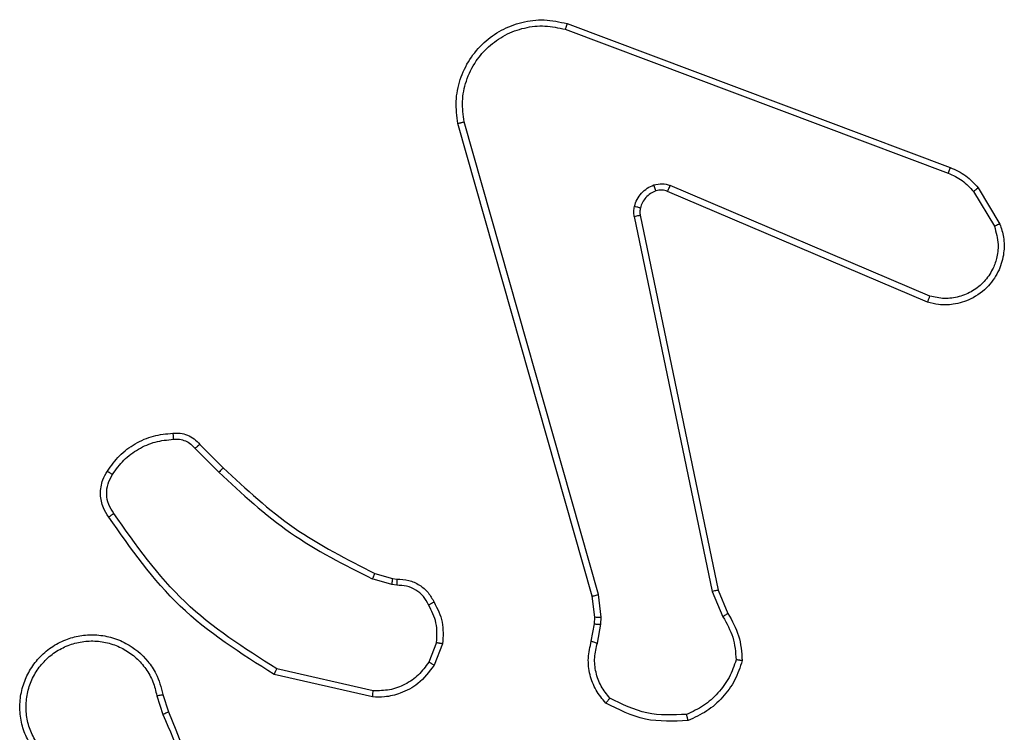
# Model space of a CAD drawing. Units: millimetres. Extents: x -4088 to -1533, y -1429 to -23.
# Drawn here: x -3179 to -3176, y -1023 to -1021 of the extents above; entities that cross this region are included whole.
import ezdxf

# ---------------------------------------------------------------- set-up
doc = ezdxf.new("R2010")
doc.units = ezdxf.units.MM
doc.header["$LTSCALE"] = 20
doc.layers.add('VP-EQ', color=7, linetype='Continuous', true_color=0x8a3492)

# ---------------------------------------------------------------- blocks, each defined once
blk = doc.blocks.new('WD1418__')
at = {"color": 7, "linetype": 'Continuous', "lineweight": 25}
for p, q in [((20988.414, 23572.044), (20989.577, 23572.739)), ((20988.533, 23571.894), (20989.647, 23572.562)), ((20983.126, 23558.803), (20987.755, 23571.137)), ((20983.309, 23558.743), (20987.936, 23571.073)), ((20991.898, 23570.484), (20988.336, 23562.123)), ((20992.091, 23570.408), (20988.525, 23562.04)), ((21001.361, 23563.667), (21002.109, 23563.982)), ((21001.399, 23563.475), (21002.218, 23563.82)), ((20989.295, 23561.157), (21001.361, 23563.667)), ((20989.33, 23560.966), (21001.399, 23563.475)), ((21002.231, 23559.896), (21001.499, 23559.81)), ((21002.456, 23559.886), (21002.231, 23559.896)), ((21003.063, 23559.777), (21002.456, 23559.886)), ((21001.499, 23559.81), (20986.289, 23555.483)), ((21001.556, 23559.614), (20986.342, 23555.285)), ((21002.225, 23559.692), (21001.556, 23559.614)), ((21002.449, 23559.682), (21002.225, 23559.692)), ((21003.003, 23559.583), (21002.449, 23559.682)), ((21003.043, 23554.599), (21003.675, 23554.347)), ((21003.083, 23554.793), (21003.779, 23554.517)), ((21000.984, 23553.18), (21001.004, 23553.324)), ((21001.203, 23553.317), (21001.18, 23553.154)), ((21000.82, 23552.611), (21000.984, 23553.18)), ((21001.18, 23553.154), (21001, 23552.531)), ((21004.598, 23552.558), (21003.891, 23549.452)), ((21004.799, 23552.54), (21004.075, 23549.367)), ((20996.672, 23546.973), (20997.429, 23547.73)), ((20996.8, 23546.822), (20997.567, 23547.589)), ((21004.724, 23545.79), (21005.281, 23545.968)), ((21004.757, 23545.593), (21005.367, 23545.788))]:
    blk.add_line(p, q, dxfattribs=at)
for points, knots in [([(20989.577, 23572.739), (20989.718, 23572.785), (20990.019, 23572.881), (20990.53, 23572.881), (20991.08, 23572.731), (20991.615, 23572.378), (20992.005, 23571.852), (20992.177, 23571.28), (20992.189, 23570.797), (20992.121, 23570.526), (20992.091, 23570.408)], [0, 0, 0, 0, 0.103761, 0.221727, 0.353875, 0.500176, 0.664938, 0.803242, 0.914962, 1, 1, 1, 1]), ([(20989.577, 23572.739), (20989.578, 23572.737), (20989.58, 23572.731), (20989.596, 23572.691), (20989.619, 23572.632), (20989.638, 23572.585), (20989.647, 23572.562)], [0, 0, 0, 0, 0.250136, 0.499998, 0.749861, 1, 1, 1, 1]), ([(20989.647, 23572.562), (20989.843, 23572.616), (20990.185, 23572.712), (20990.666, 23572.651), (20991.073, 23572.5), (20991.441, 23572.246), (20991.747, 23571.873), (20991.933, 23571.431), (20992, 23570.951), (20991.932, 23570.639), (20991.898, 23570.484)], [0, 0, 0, 0, 0.158649, 0.276907, 0.374887, 0.500004, 0.624987, 0.750024, 0.874994, 1, 1, 1, 1]), ([(20987.755, 23571.137), (20987.835, 23571.312), (20987.993, 23571.659), (20988.275, 23571.917), (20988.414, 23572.044)], [0, 0, 0, 0, 0.505569, 1, 1, 1, 1]), ([(20988.414, 23572.044), (20988.416, 23572.041), (20988.421, 23572.035), (20988.452, 23571.996), (20988.491, 23571.947), (20988.519, 23571.912), (20988.533, 23571.894)], [0, 0, 0, 0, 0.279596, 0.559006, 0.779302, 1, 1, 1, 1]), ([(20987.936, 23571.073), (20988.008, 23571.23), (20988.151, 23571.544), (20988.406, 23571.778), (20988.533, 23571.894)], [0, 0, 0, 0, 0.500003, 1, 1, 1, 1]), ([(20987.755, 23571.137), (20987.758, 23571.136), (20987.766, 23571.135), (20987.814, 23571.118), (20987.873, 23571.097), (20987.915, 23571.081), (20987.936, 23571.073)], [0, 0, 0, 0, 0.279593, 0.558997, 0.779295, 1, 1, 1, 1]), ([(20992.091, 23570.408), (20992.089, 23570.409), (20992.085, 23570.412), (20992.055, 23570.424), (20992.019, 23570.438), (20991.984, 23570.452), (20991.943, 23570.467), (20991.914, 23570.478), (20991.898, 23570.484)], [0, 0, 0, 0, 0.205651, 0.440353, 0.568937, 0.705149, 0.848945, 1, 1, 1, 1]), ([(21002.109, 23563.982), (21002.345, 23564.116), (21002.817, 23564.383), (21003.358, 23564.422), (21003.629, 23564.442)], [0, 0, 0, 0, 0.499989, 1, 1, 1, 1]), ([(21003.629, 23564.442), (21003.628, 23564.439), (21003.627, 23564.435), (21003.623, 23564.403), (21003.618, 23564.366), (21003.613, 23564.331), (21003.607, 23564.291), (21003.603, 23564.261), (21003.601, 23564.246)], [0, 0, 0, 0, 0.2150051, 0.4526773, 0.5804802, 0.7143803, 0.8543033, 1, 1, 1, 1]), ([(21002.218, 23563.82), (21002.433, 23563.942), (21002.863, 23564.186), (21003.355, 23564.226), (21003.601, 23564.246)], [0, 0, 0, 0, 0.499986, 1, 1, 1, 1]), ([(21003.601, 23564.246), (21003.795, 23564.179), (21004.184, 23564.044), (21004.683, 23563.673), (21005.101, 23563.213), (21005.273, 23562.839), (21005.36, 23562.652)], [0, 0, 0, 0, 0.249886, 0.500001, 0.750114, 1, 1, 1, 1]), ([(21002.109, 23563.982), (21002.111, 23563.979), (21002.115, 23563.972), (21002.144, 23563.93), (21002.18, 23563.877), (21002.205, 23563.839), (21002.218, 23563.82)], [0, 0, 0, 0, 0.279589, 0.558973, 0.779273, 1, 1, 1, 1]), ([(21001.361, 23563.667), (21001.361, 23563.663), (21001.362, 23563.657), (21001.371, 23563.614), (21001.383, 23563.551), (21001.394, 23563.501), (21001.399, 23563.475)], [0, 0, 0, 0, 0.249938, 0.499878, 0.749571, 1, 1, 1, 1]), ([(21005.36, 23562.652), (21005.379, 23562.217), (21005.417, 23561.348), (21005.031, 23560.569), (21004.837, 23560.179)], [0, 0, 0, 0, 0.500004, 1, 1, 1, 1]), ([(21005.556, 23562.697), (21005.58, 23562.231), (21005.627, 23561.298), (21005.206, 23560.465), (21004.996, 23560.048)], [0, 0, 0, 0, 0.499999, 1, 1, 1, 1]), ([(21005.556, 23562.697), (21005.554, 23562.697), (21005.549, 23562.696), (21005.517, 23562.689), (21005.48, 23562.681), (21005.445, 23562.673), (21005.404, 23562.663), (21005.375, 23562.656), (21005.36, 23562.652)], [0, 0, 0, 0, 0.211493, 0.448032, 0.576118, 0.710887, 0.852275, 1, 1, 1, 1]), ([(20988.318, 23561.598), (20988.297, 23561.686), (20988.254, 23561.863), (20988.308, 23562.036), (20988.336, 23562.123)], [0, 0, 0, 0, 0.500009, 1, 1, 1, 1]), ([(20988.525, 23562.04), (20988.522, 23562.042), (20988.514, 23562.046), (20988.464, 23562.068), (20988.401, 23562.095), (20988.357, 23562.114), (20988.336, 23562.123)], [0, 0, 0, 0, 0.279828, 0.559033, 0.779469, 1, 1, 1, 1]), ([(20988.525, 23562.04), (20988.506, 23561.98), (20988.466, 23561.855), (20988.497, 23561.727), (20988.513, 23561.66)], [0, 0, 0, 0, 0.477886, 1, 1, 1, 1]), ([(20988.513, 23561.66), (20988.509, 23561.659), (20988.501, 23561.658), (20988.448, 23561.642), (20988.384, 23561.621), (20988.34, 23561.606), (20988.318, 23561.598)], [0, 0, 0, 0, 0.279828, 0.559054, 0.779481, 1, 1, 1, 1]), ([(20989.01, 23560.971), (20988.934, 23560.995), (20988.779, 23561.045), (20988.581, 23561.192), (20988.415, 23561.375), (20988.35, 23561.524), (20988.318, 23561.598)], [0, 0, 0, 0, 0.246382, 0.499998, 0.751706, 1, 1, 1, 1]), ([(20989.063, 23561.161), (20989.062, 23561.158), (20989.059, 23561.153), (20989.046, 23561.109), (20989.029, 23561.046), (20989.017, 23560.996), (20989.01, 23560.971)], [0, 0, 0, 0, 0.2499343, 0.499873, 0.7495598, 1, 1, 1, 1]), ([(20989.063, 23561.161), (20989.102, 23561.154), (20989.179, 23561.14), (20989.256, 23561.152), (20989.295, 23561.157)], [0, 0, 0, 0, 0.500031, 1, 1, 1, 1]), ([(20989.33, 23560.966), (20989.324, 23560.994), (20989.312, 23561.05), (20989.301, 23561.113), (20989.294, 23561.15), (20989.295, 23561.155), (20989.295, 23561.157)], [0, 0, 0, 0, 0.280123, 0.559274, 0.779702, 1, 1, 1, 1]), ([(20989.33, 23560.966), (20989.276, 23560.958), (20989.17, 23560.941), (20989.064, 23560.961), (20989.01, 23560.971)], [0, 0, 0, 0, 0.499164, 1, 1, 1, 1]), ([(21002.225, 23559.692), (21002.225, 23559.696), (21002.224, 23559.704), (21002.226, 23559.759), (21002.228, 23559.826), (21002.23, 23559.872), (21002.231, 23559.896)], [0, 0, 0, 0, 0.279835, 0.559055, 0.779478, 1, 1, 1, 1]), ([(21002.449, 23559.682), (21002.449, 23559.686), (21002.449, 23559.694), (21002.451, 23559.749), (21002.453, 23559.816), (21002.455, 23559.863), (21002.456, 23559.886)], [0, 0, 0, 0, 0.279835, 0.559054, 0.779478, 1, 1, 1, 1]), ([(21004.996, 23560.048), (21004.861, 23559.937), (21004.59, 23559.711), (21004.085, 23559.522), (21003.54, 23559.456), (21003.183, 23559.54), (21003.003, 23559.583)], [0, 0, 0, 0, 0.243049, 0.490729, 0.743044, 1, 1, 1, 1]), ([(21004.837, 23560.179), (21004.713, 23560.079), (21004.465, 23559.878), (21004.009, 23559.716), (21003.529, 23559.666), (21003.218, 23559.74), (21003.063, 23559.777)], [0, 0, 0, 0, 0.25004, 0.499997, 0.749964, 1, 1, 1, 1]), ([(21004.996, 23560.048), (21004.994, 23560.05), (21004.99, 23560.054), (21004.963, 23560.075), (21004.933, 23560.1), (21004.905, 23560.124), (21004.872, 23560.15), (21004.849, 23560.169), (21004.837, 23560.179)], [0, 0, 0, 0, 0.219179, 0.458201, 0.585652, 0.718534, 0.85674, 1, 1, 1, 1]), ([(21001.556, 23559.614), (21001.555, 23559.617), (21001.553, 23559.623), (21001.54, 23559.668), (21001.521, 23559.733), (21001.506, 23559.784), (21001.499, 23559.81)], [0, 0, 0, 0, 0.250165, 0.5, 0.749835, 1, 1, 1, 1]), ([(21003.003, 23559.583), (21003.004, 23559.587), (21003.006, 23559.595), (21003.021, 23559.646), (21003.041, 23559.71), (21003.056, 23559.755), (21003.063, 23559.777)], [0, 0, 0, 0, 0.279835, 0.55906, 0.779481, 1, 1, 1, 1]), ([(20986.342, 23555.285), (20986.105, 23555.255), (20985.63, 23555.194), (20984.918, 23555.337), (20984.266, 23555.644), (20983.723, 23556.104), (20983.312, 23556.68), (20983.059, 23557.344), (20982.969, 23558.076), (20983.073, 23558.558), (20983.126, 23558.803)], [0, 0, 0, 0, 0.124966, 0.249942, 0.37493, 0.499931, 0.619428, 0.742601, 0.869457, 1, 1, 1, 1]), ([(20983.126, 23558.803), (20983.128, 23558.802), (20983.132, 23558.801), (20983.16, 23558.792), (20983.193, 23558.781), (20983.226, 23558.77), (20983.265, 23558.757), (20983.294, 23558.747), (20983.309, 23558.743)], [0, 0, 0, 0, 0.202403, 0.436159, 0.565031, 0.70191, 0.847037, 1, 1, 1, 1]), ([(20986.289, 23555.483), (20986.069, 23555.455), (20985.629, 23555.401), (20984.949, 23555.537), (20984.348, 23555.831), (20983.844, 23556.268), (20983.472, 23556.798), (20983.242, 23557.424), (20983.168, 23558.092), (20983.262, 23558.526), (20983.309, 23558.743)], [0, 0, 0, 0, 0.125037, 0.249983, 0.386888, 0.499975, 0.62498, 0.749992, 0.874993, 1, 1, 1, 1]), ([(20986.342, 23555.285), (20986.341, 23555.287), (20986.339, 23555.292), (20986.33, 23555.323), (20986.319, 23555.361), (20986.31, 23555.396), (20986.3, 23555.438), (20986.292, 23555.467), (20986.289, 23555.483)], [0, 0, 0, 0, 0.211842, 0.448614, 0.576707, 0.711391, 0.852587, 1, 1, 1, 1]), ([(21001.746, 23554.518), (21001.956, 23554.625), (21002.377, 23554.839), (21002.847, 23554.808), (21003.083, 23554.793)], [0, 0, 0, 0, 0.5, 1, 1, 1, 1]), ([(21001.004, 23553.324), (21001.01, 23553.453), (21001.022, 23553.708), (21001.184, 23554.056), (21001.425, 23554.343), (21001.639, 23554.46), (21001.746, 23554.518)], [0, 0, 0, 0, 0.258017, 0.510689, 0.758017, 1, 1, 1, 1]), ([(21001.746, 23554.518), (21001.747, 23554.516), (21001.749, 23554.511), (21001.764, 23554.481), (21001.782, 23554.447), (21001.799, 23554.416), (21001.818, 23554.381), (21001.831, 23554.356), (21001.838, 23554.343)], [0, 0, 0, 0, 0.2264, 0.467935, 0.594843, 0.725925, 0.861055, 1, 1, 1, 1]), ([(21003.043, 23554.599), (21002.831, 23554.611), (21002.406, 23554.636), (21002.027, 23554.441), (21001.838, 23554.343)], [0, 0, 0, 0, 0.500009, 1, 1, 1, 1]), ([(21003.043, 23554.599), (21003.046, 23554.613), (21003.052, 23554.641), (21003.059, 23554.681), (21003.066, 23554.716), (21003.074, 23554.753), (21003.081, 23554.786), (21003.082, 23554.791), (21003.083, 23554.793)], [0, 0, 0, 0, 0.141403, 0.278301, 0.41044, 0.537704, 0.77788, 1, 1, 1, 1]), ([(21003.779, 23554.517), (21003.777, 23554.513), (21003.772, 23554.507), (21003.744, 23554.462), (21003.71, 23554.406), (21003.687, 23554.367), (21003.675, 23554.347)], [0, 0, 0, 0, 0.279839, 0.559083, 0.779493, 1, 1, 1, 1]), ([(21003.779, 23554.517), (21003.99, 23554.358), (21004.376, 23554.068), (21004.686, 23553.479), (21004.81, 23552.971), (21004.802, 23552.669), (21004.799, 23552.54)], [0, 0, 0, 0, 0.3346, 0.612976, 0.83485, 1, 1, 1, 1]), ([(21001.838, 23554.343), (21001.743, 23554.292), (21001.553, 23554.19), (21001.345, 23553.939), (21001.213, 23553.64), (21001.206, 23553.425), (21001.203, 23553.317)], [0, 0, 0, 0, 0.2500605, 0.4999893, 0.7499267, 1, 1, 1, 1]), ([(21003.675, 23554.347), (21003.819, 23554.244), (21004.108, 23554.038), (21004.411, 23553.594), (21004.597, 23553.09), (21004.598, 23552.735), (21004.598, 23552.558)], [0, 0, 0, 0, 0.250042, 0.5, 0.74996, 1, 1, 1, 1]), ([(21001.004, 23553.324), (21001.007, 23553.324), (21001.012, 23553.325), (21001.047, 23553.323), (21001.085, 23553.322), (21001.12, 23553.321), (21001.16, 23553.319), (21001.188, 23553.318), (21001.203, 23553.317)], [0, 0, 0, 0, 0.227566, 0.469582, 0.596327, 0.727018, 0.861709, 1, 1, 1, 1]), ([(21000.984, 23553.18), (21000.988, 23553.18), (21000.996, 23553.179), (21001.047, 23553.172), (21001.112, 23553.164), (21001.157, 23553.157), (21001.18, 23553.154)], [0, 0, 0, 0, 0.279585, 0.558951, 0.779253, 1, 1, 1, 1]), ([(20997.429, 23547.73), (20998.108, 23548.464), (20999.466, 23549.934), (21000.369, 23551.719), (21000.82, 23552.611)], [0, 0, 0, 0, 0.500001, 1, 1, 1, 1]), ([(21000.82, 23552.611), (21000.824, 23552.61), (21000.831, 23552.607), (21000.878, 23552.585), (21000.938, 23552.559), (21000.98, 23552.54), (21001, 23552.531)], [0, 0, 0, 0, 0.279586, 0.558954, 0.779255, 1, 1, 1, 1]), ([(20997.567, 23547.589), (20998.254, 23548.333), (20999.628, 23549.821), (21000.543, 23551.628), (21001, 23552.531)], [0, 0, 0, 0, 0.500003, 1, 1, 1, 1]), ([(21004.799, 23552.54), (21004.796, 23552.541), (21004.79, 23552.542), (21004.744, 23552.546), (21004.677, 23552.552), (21004.624, 23552.556), (21004.598, 23552.558)], [0, 0, 0, 0, 0.250172, 0.5, 0.749828, 1, 1, 1, 1]), ([(21003.891, 23549.452), (21003.232, 23548.413), (21001.912, 23546.334), (20999.899, 23544.917), (20998.892, 23544.209)], [0, 0, 0, 0, 0.499993, 1, 1, 1, 1]), ([(21004.075, 23549.367), (21004.073, 23549.368), (21004.069, 23549.37), (21004.041, 23549.383), (21004.007, 23549.398), (21003.974, 23549.414), (21003.934, 23549.432), (21003.906, 23549.446), (21003.891, 23549.452)], [0, 0, 0, 0, 0.202234, 0.435811, 0.564669, 0.701716, 0.84694, 1, 1, 1, 1]), ([(21004.075, 23549.367), (21003.401, 23548.302), (21002.065, 23546.191), (21000.022, 23544.755), (20999.009, 23544.044)], [0, 0, 0, 0, 0.5046546, 1, 1, 1, 1]), ([(21005.281, 23545.968), (21006.807, 23546.587), (21009.859, 23547.826), (21013.153, 23547.867), (21014.8, 23547.887)], [0, 0, 0, 0, 0.5, 1, 1, 1, 1]), ([(20997.429, 23547.73), (20997.431, 23547.728), (20997.435, 23547.723), (20997.466, 23547.691), (20997.512, 23547.644), (20997.548, 23547.607), (20997.567, 23547.589)], [0, 0, 0, 0, 0.24994, 0.499877, 0.749556, 1, 1, 1, 1]), ([(21005.366, 23545.79), (21006.355, 23546.216), (21008.335, 23547.068), (21010.463, 23547.41), (21011.527, 23547.58)], [0, 0, 0, 0, 0.499992, 1, 1, 1, 1]), ([(20996.31, 23546.11), (20996.306, 23546.188), (20996.298, 23546.347), (20996.363, 23546.582), (20996.483, 23546.803), (20996.608, 23546.916), (20996.672, 23546.973)], [0, 0, 0, 0, 0.2400832, 0.4867779, 0.7400837, 1, 1, 1, 1]), ([(20996.672, 23546.973), (20996.673, 23546.971), (20996.676, 23546.967), (20996.696, 23546.942), (20996.72, 23546.914), (20996.743, 23546.887), (20996.77, 23546.856), (20996.79, 23546.833), (20996.8, 23546.822)], [0, 0, 0, 0, 0.212683, 0.449796, 0.577773, 0.712113, 0.852997, 1, 1, 1, 1]), ([(20996.506, 23546.125), (20996.503, 23546.191), (20996.495, 23546.323), (20996.551, 23546.516), (20996.65, 23546.691), (20996.75, 23546.778), (20996.8, 23546.822)], [0, 0, 0, 0, 0.250039, 0.500007, 0.74997, 1, 1, 1, 1]), ([(20996.31, 23546.11), (20996.313, 23546.11), (20996.319, 23546.11), (20996.362, 23546.114), (20996.427, 23546.119), (20996.48, 23546.123), (20996.506, 23546.125)], [0, 0, 0, 0, 0.242303, 0.489698, 0.741881, 1, 1, 1, 1]), ([(20997.638, 23544.167), (20997.478, 23544.281), (20997.156, 23544.509), (20996.806, 23544.992), (20996.562, 23545.536), (20996.525, 23545.928), (20996.506, 23546.125)], [0, 0, 0, 0, 0.2498735, 0.5000092, 0.7501395, 1, 1, 1, 1]), ([(21005.281, 23545.968), (21005.282, 23545.965), (21005.285, 23545.958), (21005.308, 23545.911), (21005.336, 23545.852), (21005.356, 23545.811), (21005.366, 23545.79)], [0, 0, 0, 0, 0.279854, 0.559096, 0.77948, 1, 1, 1, 1]), ([(21006.375, 23541.552), (21006.225, 23541.468), (21005.925, 23541.301), (21005.42, 23541.184), (21004.904, 23541.173), (21004.404, 23541.276), (21003.94, 23541.483), (21003.53, 23541.786), (21003.187, 23542.181), (21002.947, 23542.634), (21002.814, 23543.117), (21002.782, 23543.609), (21002.861, 23544.117), (21003.101, 23544.727), (21003.52, 23545.231), (21004.106, 23545.626), (21004.492, 23545.728), (21004.724, 23545.79)], [0, 0, 0, 0, 0.062543, 0.125087, 0.187631, 0.250174, 0.310208, 0.371909, 0.435277, 0.50031, 0.557569, 0.617265, 0.679398, 0.743967, 0.855301, 0.91292, 1, 1, 1, 1]), ([(21004.757, 23545.593), (21004.753, 23545.619), (21004.744, 23545.67), (21004.733, 23545.735), (21004.725, 23545.78), (21004.725, 23545.787), (21004.724, 23545.79)], [0, 0, 0, 0, 0.250171, 0.5, 0.749829, 1, 1, 1, 1]), ([(21006.267, 23541.72), (21006.13, 23541.644), (21005.856, 23541.492), (21005.394, 23541.383), (21004.922, 23541.373), (21004.459, 23541.468), (21004.028, 23541.662), (21003.651, 23541.947), (21003.344, 23542.307), (21003.126, 23542.726), (21003.003, 23543.182), (21002.985, 23543.655), (21003.07, 23544.12), (21003.256, 23544.554), (21003.532, 23544.937), (21003.886, 23545.25), (21004.299, 23545.483), (21004.604, 23545.556), (21004.757, 23545.593)], [0, 0, 0, 0, 0.0625071, 0.1250153, 0.1875051, 0.2500177, 0.3124989, 0.3750112, 0.4375067, 0.5000076, 0.5625055, 0.6249987, 0.6875128, 0.7499902, 0.8124964, 0.8749967, 0.9375036, 1, 1, 1, 1]), ([(20997.533, 23543.999), (20997.534, 23544.001), (20997.537, 23544.006), (20997.554, 23544.034), (20997.574, 23544.066), (20997.593, 23544.096), (20997.615, 23544.13), (20997.63, 23544.155), (20997.638, 23544.167)], [0, 0, 0, 0, 0.222694, 0.463051, 0.590264, 0.722261, 0.858925, 1, 1, 1, 1]), ([(20999.009, 23544.044), (20998.913, 23543.981), (20998.693, 23543.835), (20998.268, 23543.753), (20997.85, 23543.814), (20997.622, 23543.947), (20997.533, 23543.999)], [0, 0, 0, 0, 0.218519, 0.500094, 0.804, 1, 1, 1, 1]), ([(20998.892, 23544.209), (20998.798, 23544.147), (20998.609, 23544.024), (20998.273, 23543.963), (20997.933, 23544.001), (20997.737, 23544.112), (20997.638, 23544.167)], [0, 0, 0, 0, 0.250071, 0.499998, 0.749922, 1, 1, 1, 1]), ([(20999.009, 23544.044), (20999.007, 23544.046), (20999.004, 23544.051), (20998.983, 23544.079), (20998.961, 23544.111), (20998.94, 23544.141), (20998.917, 23544.174), (20998.9, 23544.197), (20998.892, 23544.209)], [0, 0, 0, 0, 0.228635, 0.470906, 0.597628, 0.728166, 0.862372, 1, 1, 1, 1])]:
    blk.add_open_spline(points, degree=3, knots=knots, dxfattribs=at)
for points in [[(21003.629, 23564.442), (21003.843, 23564.37), (21004.272, 23564.227), (21004.824, 23563.825), (21005.279, 23563.316), (21005.464, 23562.903), (21005.556, 23562.697)], [(20988.513, 23561.66), (20988.538, 23561.6), (20988.59, 23561.482), (20988.72, 23561.335), (20988.878, 23561.22), (20989.002, 23561.181), (20989.063, 23561.161)], [(20997.533, 23543.999), (20997.359, 23544.122), (20997.011, 23544.367), (20996.629, 23544.885), (20996.37, 23545.474), (20996.33, 23545.898), (20996.31, 23546.11)]]:
    blk.add_open_spline(points, degree=3, dxfattribs=at)
blk = doc.blocks.new('WD1418 __ 2D')
at = {"xscale": 0.1, "yscale": 0.1, "zscale": 0.1, "rotation": 270}
blk.add_blockref('WD1418__', (-5532.8816, 1077.4814), dxfattribs=at)

msp = doc.modelspace()

# ---------------------------------------------------------------- block references
at = {"layer": 'VP-EQ', "color": 0}
msp.add_blockref('WD1418 __ 2D', (0, 0), dxfattribs=at)

doc.saveas('drawing.dxf')
